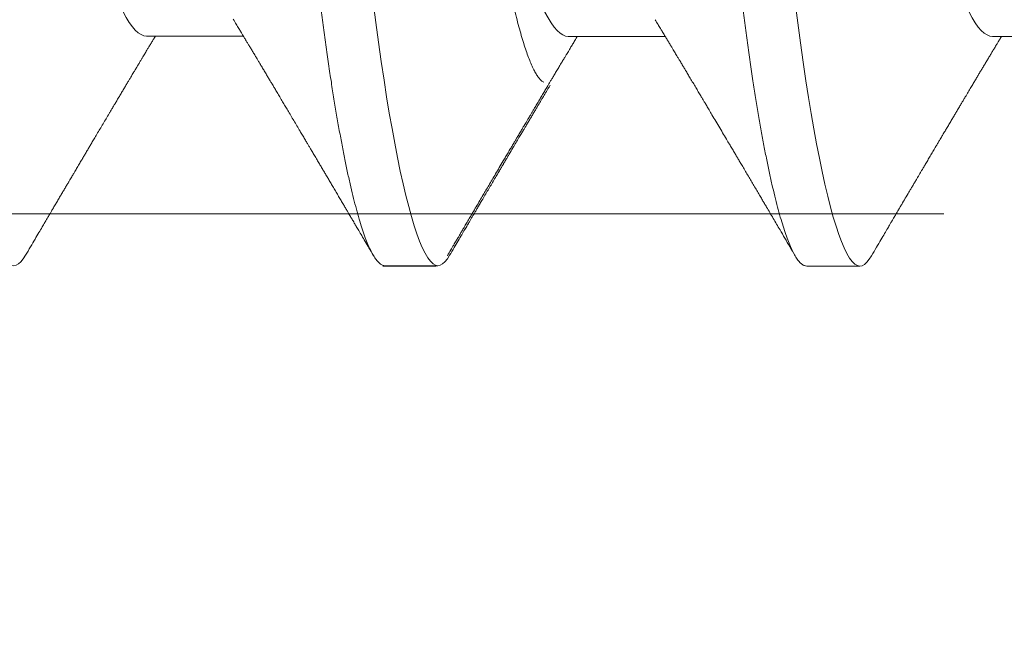
# Model space of a CAD drawing. Units: inches. Extents: x 2 to 27.5, y 2 to 35.
# Drawn here: x 8.9 to 9.1, y 18.3 to 18.4 of the extents above; entities that cross this region are included whole.
import ezdxf

# ---------------------------------------------------------------- set-up
doc = ezdxf.new("R2010")
doc.units = ezdxf.units.IN
doc.header["$MEASUREMENT"] = 0
doc.linetypes.add('SLD-Solid', pattern=[0])
doc.layers.add('A-INSUL', color=220, linetype='Continuous', lineweight=9)
doc.layers.add('A-SCREW', color=251, linetype='Continuous', lineweight=0)

msp = doc.modelspace()

# ---------------------------------------------------------------- hatches: boundary and pattern name
at = {"layer": 'A-INSUL', "ltscale": 2}
h = msp.add_hatch(dxfattribs=at)
h.set_pattern_fill('INSUL', color=256, scale=2, angle=359.9999999999999, style=0)
h.set_pattern_definition([(359.9999999999999, (-5.697093960019927, 68.12557840796526), (3.502304735658765e-16, 0.75), []), (359.9999999999999, (-5.697093960019927, 68.37557840796526), (3.502304735658765e-16, 0.75), [0.25, -0.25]), (359.9999999999999, (-5.697093960019927, 68.62557840796526), (3.502304735658765e-16, 0.75), [0.25, -0.25])])
h.paths.add_polyline_path([(9.915459569310045, 26.125), (8.41545956931003, 26.125), (8.41545956931003, 10.875), (9.91545956931003, 10.875)])

# ---------------------------------------------------------------- linework, layer by layer
at = {"layer": 'A-SCREW', "color": 0, "linetype": 'SLD-Solid', "lineweight": 5}
for p, q in [((8.881436555861342, 18.41441623569841), (8.902357421270125, 18.41441623569841)), ((8.972413528096439, 18.41432644252839), (8.99333434068572, 18.41432644252839)), ((9.063876911442648, 18.41432644252839), (9.084797784397097, 18.41432644252839)), ((8.932398250722187, 18.36482041191104), (8.94383116986765, 18.36482041191104)), ((8.932884725971292, 18.36491020508106), (8.944317652662392, 18.36491020508106)), ((9.023861664250973, 18.36482041191104), (9.03529458339645, 18.36482041191104))]:
    msp.add_line(p, q, dxfattribs=at)
at = {"layer": 'A-SCREW', "color": 0, "linetype": 'SLD-Solid', "lineweight": 5, "flags": 128}
for points in [[(8.855373673252956, 18.36715526070086), (8.854881591589958, 18.36638226978295), (8.854355131970465, 18.36573207668428), (8.85384124339474, 18.36527251674926), (8.85334071060987, 18.36499999825108), (8.852854242906417, 18.36491020508106), (8.852328281299435, 18.36501498390112), (8.851785990917676, 18.36533328937037), (8.851228277238476, 18.36587041853127), (8.850656136286943, 18.36663073276634), (8.850070730092284, 18.36761761252436), (8.849473281048944, 18.36883333658997), (8.848900144072303, 18.37019025475618), (8.848318661612808, 18.37175167498074), (8.847730086247452, 18.37351666160365), (8.847135746009656, 18.37548329048562), (8.846536953841593, 18.37764867919034), (8.84593511323314, 18.38000897943922), (8.84533162767417, 18.38255939974786), (8.844727900654561, 18.38529423560908), (8.844125350755519, 18.38820691476644), (8.84352541164948, 18.39129004248829), (8.842940050728686, 18.39447614562121), (8.842359820846184, 18.39781044521285), (8.841785974578968, 18.40128401476576), (8.841219719230168, 18.4048874297699), (8.840618059717173, 18.40891319713583), (8.840027960131607, 18.41306610106662), (8.839450673050465, 18.41733300459512), (8.838887390685613, 18.42170056702176), (8.838339154335955, 18.42615535709925), (8.837806929844021, 18.43068396621732), (8.83731507455036, 18.43502507361421), (8.8368107991258, 18.43949088033276), (8.836292398254642, 18.44408182402034), (8.835760686866536, 18.44879074008747), (8.835216540256226, 18.45360969428893), (8.83466093935749, 18.45852999404221), (8.83409497074318, 18.46354224879263), (8.833519751168652, 18.46863640208252), (8.832936487937047, 18.47380180889374), (8.83234643362536, 18.47902728846759), (8.83176158580838, 18.48420666981252), (8.83117275389111, 18.48942140344533), (8.830581235724395, 18.49465985351054), (8.829988389524232, 18.49991020682998), (8.82934820195021, 18.50557965326442), (8.828709719691858, 18.51123411499199), (8.828074587699689, 18.51685873746825), (8.82744449619807, 18.52243892835983), (8.826821014681087, 18.52796048204769), (8.826205697551472, 18.53340969564135), (8.82563435643823, 18.53846949172521), (8.825072764297744, 18.5434429392258), (8.824522022794099, 18.54832025898776), (8.823983173226253, 18.55309236228229), (8.82345713616283, 18.55775088476236), (8.822944801989905, 18.56228822041831), (8.822446910180616, 18.56669755176031), (8.821953515575473, 18.57100217596584), (8.821445844610878, 18.57524699339277), (8.82092421420387, 18.57942197587948), (8.82039914298295, 18.58344356295834), (8.819862285465263, 18.58737627743582), (8.819314577310706, 18.59120955540956), (8.818757044726993, 18.59493298389012), (8.818145213685142, 18.59881880218677), (8.817524629695654, 18.60255230410277), (8.816896847161274, 18.60612170334133), (8.816263420484773, 18.60951589271369), (8.815626009707955, 18.61272455732376), (8.81498627487261, 18.6157382726615), (8.814382472396574, 18.61839363024879), (8.813779530124009, 18.62086198412743), (8.813178836453517, 18.62313802216372), (8.81258182505755, 18.6252173527925), (8.811989823969569, 18.62709654274553), (8.811404176314284, 18.62877313968829), (8.81082617994258, 18.63024565712888), (8.810257027066257, 18.63151356687212), (8.809697909897181, 18.63257727638285), (8.809149884825572, 18.63343814387704), (8.808623425206065, 18.63408833697571), (8.808109536630354, 18.63454789691073), (8.80760900384547, 18.63482041540894), (8.807122536142032, 18.63491020857893), (8.807122536142032, 18.63491020857893)], [(8.94683710187303, 18.36715527579216), (8.946345005118758, 18.36638226978295), (8.945818553044887, 18.36573207668428), (8.945304660696365, 18.36527251674926), (8.944804120365845, 18.36499999825108), (8.944317652662392, 18.36491020508106), (8.943791702373886, 18.36501498390112), (8.943249411992127, 18.36533328937037), (8.942691686994465, 18.36587041853127), (8.942119557361366, 18.36663073276634), (8.941534147393895, 18.36761761252436), (8.940936698350555, 18.36883333658997), (8.940363553828291, 18.37019025475618), (8.939782071368796, 18.37175167498074), (8.939193507321889, 18.37351666160365), (8.938599159538455, 18.37548329048562), (8.938000371143204, 18.37764867919034), (8.93739853053475, 18.38000897943922), (8.93679503743013, 18.38255939974786), (8.93619131041055, 18.38529423560908), (8.93558876805713, 18.38820691476644), (8.934988825178266, 18.39129004248829), (8.934403464257485, 18.39447614562121), (8.933823234374984, 18.39781044521285), (8.933249391880594, 18.40128401476576), (8.932683132758967, 18.4048874297699), (8.932081473245972, 18.40891319713583), (8.931491373660407, 18.41306610106662), (8.930914086579264, 18.41733300459512), (8.930350796668762, 18.42170056702176), (8.929802567864755, 18.42615535709925), (8.929270350918458, 18.43068396621732), (8.92877848807916, 18.43502507361421), (8.928274212654586, 18.43949088033276), (8.927755819329093, 18.44408182402034), (8.927224092849684, 18.44879074008747), (8.926679953785026, 18.45360969428893), (8.926124360431942, 18.45852999404221), (8.925558391817617, 18.46354224879263), (8.924983164697437, 18.46863640208252), (8.924399901465847, 18.47380180889374), (8.923809854699783, 18.47902728846759), (8.92322500688283, 18.48420666981252), (8.92263616741991, 18.48942140344533), (8.922044656798818, 18.49465985351054), (8.92145179550738, 18.49991020682998), (8.92081161547901, 18.50557965326442), (8.920173125675007, 18.51123411499199), (8.91953800877414, 18.51685873746825), (8.918907902181218, 18.52243892835983), (8.918284420664222, 18.52796048204769), (8.917669111080272, 18.53340969564135), (8.917097769967029, 18.53846949172521), (8.916536177826544, 18.5434429392258), (8.915985443868536, 18.54832025898776), (8.915446586755053, 18.55309236228229), (8.91492055723728, 18.55775088476236), (8.914408207973054, 18.56228822041831), (8.913910316163765, 18.56669755176031), (8.913416921558621, 18.57100217596584), (8.912909250594026, 18.57524699339277), (8.912387635278293, 18.57942197587948), (8.911862556511721, 18.58344356295834), (8.911325691448411, 18.58737627743582), (8.910777990839506, 18.59120955540956), (8.910220465801416, 18.59493298389012), (8.909608627213942, 18.59881880218677), (8.908988050770091, 18.60255230410277), (8.908360260690074, 18.60612170334133), (8.907726841559196, 18.60951589271369), (8.907089430782378, 18.61272455732376), (8.906449688401409, 18.6157382726615), (8.905845885925373, 18.61839363024879), (8.905242943652809, 18.62086198412743), (8.90464225752794, 18.62313802216372), (8.904045231040698, 18.6252173527925), (8.903453237498368, 18.62709654274553), (8.902867597388735, 18.62877313968829), (8.90228959347138, 18.63024565712888), (8.901720448140694, 18.63151356687212), (8.901161323425981, 18.63257727638285), (8.900613298354358, 18.63343814387704), (8.900086846280502, 18.63408833697571), (8.899572950159154, 18.63454789691073), (8.89907241737427, 18.63482041540894), (8.89858594212518, 18.63491020857893), (8.89858594212518, 18.63491020857893)], [(9.03781404392555, 18.36706548262214), (9.037321947171279, 18.36629247661293), (9.03679550264306, 18.36564228351426), (9.036281614067349, 18.36518272357924), (9.035781066191177, 18.36491020508106), (9.03529458339645, 18.36482041191104), (9.03476868215462, 18.3649251907311), (9.034226361590285, 18.36524349620035), (9.0336686479111, 18.36578062536125), (9.033096506959538, 18.36654093959632), (9.03251108567359, 18.36752781935434), (9.031913651721538, 18.36874354341995), (9.031340484562335, 18.37010046158619), (9.030759047376705, 18.37166188181072), (9.030170487102623, 18.37342686843363), (9.029576131773553, 18.3753934973156), (9.028977309422899, 18.37755888602032), (9.028375468814446, 18.37991918626921), (9.027771998346765, 18.38246960657784), (9.027168286418458, 18.38520444243906), (9.026565721428113, 18.38811712159642), (9.025965752139498, 18.3912002493183), (9.025380391218704, 18.39438635245119), (9.024800161336202, 18.39772065204284), (9.024226330160289, 18.40119422159574), (9.023660104994036, 18.40479763659988), (9.023058445481055, 18.40882340396581), (9.022468315712928, 18.4129763078966), (9.021891043723073, 18.4172432114251), (9.021327776449496, 18.42161077385174), (9.020779540099838, 18.42606556392923), (9.020247300516615, 18.4305941730473), (9.01975544522297, 18.43493528044419), (9.019251154707106, 18.43940108716274), (9.018732738744674, 18.44399203085032), (9.018201042447842, 18.44870094691746), (9.017656910928821, 18.45351990111891), (9.0171013100301, 18.45844020087219), (9.016535326324487, 18.46345245562262), (9.015960106749958, 18.4685466089125), (9.015376858609642, 18.47371201572375), (9.014786789206667, 18.4789374952976), (9.014201971572291, 18.48411687664253), (9.01361310947243, 18.48933161027531), (9.013021591305687, 18.49457006034052), (9.012428745105524, 18.49982041365996), (9.011788572622805, 18.5054898600944), (9.011150090364467, 18.51114432182197), (9.010514988554874, 18.51676894429824), (9.009884836688087, 18.52234913518981), (9.009261385353682, 18.52787068887767), (9.008646083315355, 18.53331990247133), (9.008074727110824, 18.53837969855522), (9.00751315006164, 18.54335314605578), (9.00696237837542, 18.54823046581777), (9.00642355899015, 18.55300256911227), (9.005897537018015, 18.55766109159234), (9.005385157571212, 18.56219842724829), (9.004887265761923, 18.56660775859029), (9.004393901339355, 18.57091238279583), (9.00388623037476, 18.57515720022275), (9.003364615059027, 18.57933218270946), (9.002839498564242, 18.58335376978835), (9.002302671229131, 18.5872864842658), (9.001754917800739, 18.59111976223954), (9.001197445582164, 18.5948431907201), (9.00058558435775, 18.59872900901678), (8.999964970185687, 18.60246251093275), (8.999337232925157, 18.60603191017134), (8.998703821339944, 18.60942609954367), (8.998066365289262, 18.61263476415374), (8.997426615362627, 18.61564847949148), (8.996822843069168, 18.61830383707877), (8.996219915887892, 18.62077219095741), (8.9956192222174, 18.6230482289937), (8.995022210821446, 18.62512755962248), (8.994430209733451, 18.62700674957551), (8.993844546986892, 18.62868334651827), (8.993266550615175, 18.63015586395886), (8.992697427921428, 18.6314237737021), (8.992138265478488, 18.63248748321283), (8.991590270589455, 18.63334835070702), (8.991063826061236, 18.63399854380569), (8.990549877120372, 18.63445810374071), (8.990049389609368, 18.63473062223892), (8.989562906814612, 18.63482041540891), (8.989562906814612, 18.63482041540891)]]:
    msp.add_lwpolyline(points, dxfattribs=at)
at = {"layer": 'A-SCREW', "color": 0, "linetype": 'SLD-Solid', "lineweight": 5}
for points, knots in [([(8.932884725971292, 18.36491020508106), (8.932710188704633, 18.36493039416402), (8.932359363397978, 18.36497097484548), (8.931816376885763, 18.36530135053539), (8.93125882173942, 18.36583525099212), (8.93068661973561, 18.36659648545614), (8.930101221320143, 18.36758316514241), (8.9295152262888, 18.36877562634081), (8.92893060354146, 18.37015971870656), (8.928349130706778, 18.37172115366104), (8.927760560092949, 18.37348614860002), (8.927166216537586, 18.3754527721631), (8.926567438696509, 18.37761815203248), (8.925965591022134, 18.37997843264307), (8.925362107179353, 18.38252883202577), (8.924758382449397, 18.38526363763671), (8.924155858050995, 18.38817629188341), (8.923559470594626, 18.39124110436472), (8.92297055630624, 18.39444655261104), (8.922390326615272, 18.39778083952382), (8.921816478143072, 18.4012544019709), (8.921235271338801, 18.40495298507903), (8.920648555081286, 18.4088786979398), (8.920058453595686, 18.41303165503754), (8.919481148105973, 18.41729864653419), (8.918917836791081, 18.42166631908688), (8.91836960984682, 18.42612126575409), (8.917846663365935, 18.4305702606828), (8.91734639769686, 18.43502217409412), (8.916841186322927, 18.43949049985912), (8.916322958886383, 18.4440816182194), (8.915791159718964, 18.44879065716617), (8.915247032181213, 18.45360971203328), (8.914691421114867, 18.45853008988641), (8.914125440673018, 18.46354239349341), (8.913550218270188, 18.46863657404182), (8.912966954766858, 18.47380198379142), (8.912380438841012, 18.47899621090502), (8.911792065591001, 18.48420680033371), (8.911203227803554, 18.48942149633851), (8.910611726848401, 18.49465990682299), (8.91000308348083, 18.50004998204724), (8.90937869666024, 18.50557959697881), (8.908740210435951, 18.51123399678997), (8.908105102903306, 18.51685857548699), (8.907474995606435, 18.52243873772434), (8.906851515761076, 18.52796028246814), (8.906247832142185, 18.53330655032977), (8.905664858490525, 18.53846936424861), (8.905103255492051, 18.5434428764938), (8.904552521452075, 18.5483202775487), (8.904013626048112, 18.55309249871632), (8.903487663936403, 18.55775116514582), (8.902974998710647, 18.56228864398125), (8.90247700768279, 18.56670856250199), (8.901984729587355, 18.57103205807908), (8.901476188522835, 18.57527733819217), (8.900957917978772, 18.57942730307039), (8.90042962410547, 18.58347304971821), (8.899892762685454, 18.58740582171583), (8.899345052423428, 18.5912391472464), (8.898772559112672, 18.59506252074593), (8.898175679198857, 18.59885333779133), (8.897555101545635, 18.60258682747565), (8.896927314370373, 18.60615620568788), (8.89629389819828, 18.60955036216703), (8.895656496684353, 18.61275899058259), (8.895028948378865, 18.61571525829544), (8.894412959978325, 18.61842418546985), (8.89381002880387, 18.62089252148328), (8.89320934486068, 18.62316854445302), (8.892612320488013, 18.62524786929902), (8.892020331359248, 18.62712705848259), (8.891434690321802, 18.62880366265884), (8.890856684643836, 18.63027619669424), (8.890287533948197, 18.6315441332612), (8.889728401149938, 18.63260786400323), (8.889183599689645, 18.63346370045846), (8.888653869301208, 18.63411789891495), (8.88814011469671, 18.63457750857293), (8.887638971016202, 18.6348500042192), (8.887140118445785, 18.63494266842142), (8.886627620536785, 18.63483952005134), (8.8860847407081, 18.63452334920581), (8.885526865899521, 18.63397798302199), (8.885042112781989, 18.63335879263582), (8.884740379189878, 18.63283383259943), (8.88463273997533, 18.632646560491)], [0, 0, 0, 0, 0.01184363964759684, 0.02380608216655716, 0.03587937442708956, 0.04805503628582503, 0.06032409460489189, 0.07267712021547122, 0.08439238892627228, 0.09616495866126631, 0.1079859733177246, 0.1198463531522605, 0.1317368176574785, 0.1436479573181605, 0.1555702415860432, 0.1674941068508587, 0.1794099583351915, 0.1913082732714538, 0.2029679130208706, 0.2145926546083521, 0.2261738502212249, 0.2377030078176998, 0.2500852002631306, 0.2623870885103632, 0.2745990867574067, 0.2867120617959505, 0.2987173179745747, 0.3106067054530749, 0.3217441677483759, 0.3329721671039613, 0.3443022418133291, 0.3557275293745496, 0.367240745387208, 0.3788342074572255, 0.3904999074248612, 0.402229482844123, 0.4140142902980553, 0.4258454159594781, 0.4375015521007769, 0.4491847425581385, 0.4608860399193197, 0.4725964145273446, 0.4852419245674006, 0.4978760096716495, 0.5104873047872647, 0.5230645709385057, 0.5355967576843746, 0.5480730691567979, 0.5597758926693438, 0.5714111749439686, 0.5829706941041523, 0.594446565889168, 0.6058313088720081, 0.6171178003362366, 0.6282993450289415, 0.6394480015975513, 0.6507006911727522, 0.6620538662192288, 0.6732954108666165, 0.6846201839982122, 0.6960208490242864, 0.7074897534060668, 0.7199422078954776, 0.7324545389018876, 0.7450160712207171, 0.7576158417995397, 0.7702426577481601, 0.7828851841591161, 0.7948095414545406, 0.806728153137779, 0.8186314647865935, 0.8305099851928628, 0.8423543578474965, 0.8541554010107599, 0.8659041158750987, 0.8775917738962733, 0.8892099044605283, 0.9007503847422847, 0.9120016840100942, 0.9231635429804396, 0.9342292983875208, 0.9451926891994303, 0.9570363280243602, 0.9689987705433205, 0.981072062803853, 0.9932477246625884, 1, 1, 1, 1]), ([(9.023861664250973, 18.36482041191104), (9.023687119117838, 18.36484060096541), (9.023336278135076, 18.36488118157368), (9.022793342782478, 18.36521155747141), (9.022235786535305, 18.36574545788994), (9.021663582268602, 18.36650669245086), (9.021078148726815, 18.36749337136965), (9.020492206370676, 18.3686858339407), (9.0199075423089, 18.37006992546907), (9.019326048162156, 18.37163136010713), (9.018737468842474, 18.37339635405948), (9.018143227334491, 18.3753629816454), (9.017544363310847, 18.37752835739542), (9.016942534887292, 18.37988863881651), (9.016339105133937, 18.38243904161251), (9.01573527859388, 18.38517384112961), (9.015132838961279, 18.38808650129448), (9.0145363928699, 18.39115130991371), (9.013947494774058, 18.39435675969582), (9.013367257534085, 18.39769104574572), (9.012793423483927, 18.40116460810037), (9.012212257681256, 18.40486319318464), (9.011625545952882, 18.40878890647258), (9.011035382397651, 18.41294185893136), (9.010458140432718, 18.41720885710436), (9.009894726505095, 18.4215765202818), (9.009346621854775, 18.42603147742503), (9.008823603577184, 18.43048046522674), (9.008323371124561, 18.43493238231628), (9.00781813941974, 18.43940070728559), (9.007299869752273, 18.44399182188215), (9.006768126250762, 18.44870086559791), (9.006223998266648, 18.45351991951938), (9.005668377803914, 18.45844029667094), (9.005102390513258, 18.46345260009701), (9.004527159951152, 18.46854677946959), (9.00394393630107, 18.47371219383069), (9.00335735863645, 18.47890641334061), (9.002769058107788, 18.48411701137371), (9.002180169772359, 18.48933170176022), (9.001588664220463, 18.49457011227048), (9.000980045691989, 18.49996018973246), (9.000355655136957, 18.50548980311481), (8.999717202053844, 18.51114420775815), (8.999082010250362, 18.51676877788836), (8.9984519381197, 18.52234894407229), (8.997828490896524, 18.52787049044665), (8.997224821253809, 18.53321675892079), (8.996641807143249, 18.53837956840076), (8.996080261063497, 18.54335308767463), (8.995529428651892, 18.54823047849908), (8.994990645198925, 18.55300271217627), (8.99446455736097, 18.55766136628324), (8.99395196977703, 18.56219885301797), (8.99345397135744, 18.56661877071426), (8.992961646069176, 18.57094226319356), (8.992453121030621, 18.57518754548295), (8.991934833508878, 18.57933750831964), (8.991406591318977, 18.58338325923648), (8.990869674610877, 18.58731602651855), (8.990321999614054, 18.59114935546808), (8.989749464216146, 18.59497272474169), (8.989152678917833, 18.59876354909426), (8.988531986447938, 18.60249702911537), (8.987904338714998, 18.60606641803369), (8.987270792334726, 18.60946056532455), (8.986633458744095, 18.61266919912822), (8.986005859161551, 18.61562546305953), (8.985389959711242, 18.61833439550614), (8.984786903901892, 18.62080272448952), (8.984186363266318, 18.62307875489813), (8.983589203191798, 18.62515807290205), (8.982997345959959, 18.62703726760003), (8.982411626041412, 18.62871386841485), (8.98183367054608, 18.63018640457892), (8.981264442119368, 18.63145433908346), (8.98070534614007, 18.63251807080462), (8.980160607871852, 18.63337390809698), (8.979630769914536, 18.63402810520807), (8.979117068206449, 18.63448771560147), (8.978615863439131, 18.63476021086484), (8.97811711543973, 18.63485287531216), (8.977604577950473, 18.6347497267775), (8.977061654356561, 18.63443355627967), (8.976503816336773, 18.63388818960243), (8.976019002038129, 18.63326898596762), (8.975717312605298, 18.63274400051444), (8.975609682027851, 18.63255670695582)], [0, 0, 0, 0, 0.01184363386099881, 0.02380606132427898, 0.03587934345858875, 0.04805499857230115, 0.06032405187594859, 0.07267706350108394, 0.0843923294847004, 0.09616489650475668, 0.1079859010776125, 0.1198462596496346, 0.1317367251969292, 0.143647854683843, 0.1555701250159934, 0.1674939932263292, 0.1794098289118994, 0.1913081411601215, 0.2029677727831474, 0.2145925062685609, 0.226173690138057, 0.2377028324202943, 0.2500850162357385, 0.262386903018147, 0.2745988892509434, 0.2867118644622568, 0.2987171004305568, 0.3106064845982536, 0.3217439374948522, 0.3329719323529961, 0.3443020042513966, 0.3557272769524902, 0.36724048318973, 0.37883393895507, 0.3904996325896619, 0.40222919983379, 0.414013995406659, 0.4258451183656914, 0.4375012389471506, 0.4491844268639349, 0.4608857179426453, 0.4725960806374378, 0.4852415799883028, 0.4978756544145833, 0.5104869519363655, 0.5230642056093139, 0.5355963762476905, 0.548072677197268, 0.5597754961710565, 0.5714107667597184, 0.5829702866896718, 0.5944461417779903, 0.6058308888100478, 0.6171173656805106, 0.6282989025800414, 0.6394475579374472, 0.6507002396698883, 0.66205340680357, 0.6732949384243052, 0.6846197089323084, 0.6960203642325465, 0.7074892624219863, 0.7199416991304892, 0.7324540306045262, 0.7450155412071027, 0.7576153160431733, 0.7702421194506693, 0.7828846389250576, 0.7948089804053815, 0.8067275950281262, 0.8186308852932758, 0.8305094085942389, 0.842353760031502, 0.8541548004859673, 0.8659035053390564, 0.8775911642357492, 0.8892092813534427, 0.9007497465543244, 0.9120010501162312, 0.9231628996013096, 0.9342286506477617, 0.9451920223108996, 0.9570356561718996, 0.9689980970720411, 0.9810713792063509, 0.9932470343200633, 1, 1, 1, 1]), ([(8.88143655451185, 18.41441623219876), (8.879941963797876, 18.41441623217517), (8.878224671769772, 18.41611070337427), (8.874606213062862, 18.42321442669763), (8.872711573463903, 18.42862283857329), (8.869113033529402, 18.44210356228436), (8.867459193396996, 18.45005994297321), (8.864422727061879, 18.46708967514726), (8.862686634090409, 18.47682638719016), (8.859050372810742, 18.49722001217179), (8.857156963687558, 18.50783901686503), (8.854474555206338, 18.52288304929445), (8.853606680943244, 18.52775043942165), (8.851959533585301, 18.53698830846463), (8.85121213082408, 18.54130402416726), (8.848900118187686, 18.55371345505029), (8.847146122918929, 18.56143448953864), (8.843494210972125, 18.57401471061564), (8.84160326008086, 18.57884065118296), (8.839827001907253, 18.58178655977159)], [0, 0, 0, 0, 0.1249999999999999, 0.1249999999999999, 0.2499999999999999, 0.2499999999999999, 0.3749999999999999, 0.3749999999999999, 0.4999999999999998, 0.4999999999999998, 0.6249999999999998, 0.6249999999999998, 0.6874999999999997, 0.6874999999999997, 0.7499999999999997, 0.7499999999999997, 0.8749999999999998, 0.8749999999999998, 1, 1, 1, 1]), ([(8.972413506609058, 18.41432643902877), (8.97091891616509, 18.41432643865312), (8.969201624679059, 18.41602090870896), (8.965583166844993, 18.42312462823548), (8.963688527660551, 18.42853303747273), (8.960089988287308, 18.44201375561499), (8.95843614775822, 18.44997013441275), (8.955399682687442, 18.46699985949584), (8.953663590376323, 18.47673656783525), (8.950027330151585, 18.49713018690039), (8.94813392141225, 18.5077491894408), (8.945451513137229, 18.52279322071382), (8.944583638883415, 18.52766061078898), (8.942936491428355, 18.53689848037646), (8.942189088356571, 18.54121419698913), (8.939877077054703, 18.55362362748241), (8.93812308263523, 18.56134466327819), (8.934471171875416, 18.57392489064594), (8.932580221309166, 18.57875083619049), (8.930803963106968, 18.5816967507088)], [0, 0, 0, 0, 0.1250000000000001, 0.1250000000000001, 0.2500000000000002, 0.2500000000000002, 0.3750000000000003, 0.3750000000000003, 0.5000000000000004, 0.5000000000000004, 0.6250000000000006, 0.6250000000000006, 0.6875000000000007, 0.6875000000000007, 0.7500000000000007, 0.7500000000000007, 0.8750000000000003, 0.8750000000000003, 1, 1, 1, 1]), ([(8.930978730116038, 18.58230014125871), (8.93098933762083, 18.58228370096597), (8.931199070801625, 18.58195864102433), (8.931613123521345, 18.58118632786602), (8.932219639772626, 18.57997283174362), (8.932833919442174, 18.57858578268622), (8.933452818358973, 18.57704771204513), (8.934076835006678, 18.57534828962773), (8.934700385202035, 18.5735013083505), (8.935316921057137, 18.57152599299999), (8.935923897336437, 18.5694341932641), (8.936521814729815, 18.56722860965496), (8.937114914531577, 18.56489311906603), (8.937706464025922, 18.56241288985873), (8.938293854823328, 18.55979411404419), (8.938877310240755, 18.5570318044241), (8.939451471156275, 18.55414847039464), (8.940007313109902, 18.5511906531876), (8.94054324793268, 18.54817584077776), (8.941059438404011, 18.5451068910622), (8.941565899102216, 18.54194523540343), (8.942083016861318, 18.53867693418488), (8.942616348848333, 18.53531441974363), (8.94316172782493, 18.53185313132369), (8.943715636532914, 18.52832201440785), (8.944272793448263, 18.52475157262424), (8.944830763522617, 18.52115741710003), (8.945389599224313, 18.51753867306547), (8.945952171032417, 18.51387599904416), (8.94652141260346, 18.51014935276149), (8.947095041137942, 18.50637252458682), (8.947673352234858, 18.5025426019516), (8.948251270336186, 18.49869238555985), (8.948823749881, 18.49485529405214), (8.949388465012362, 18.49104731511221), (8.949945847653765, 18.48726608286893), (8.950498855519726, 18.48349168536569), (8.951050521867273, 18.47970334063999), (8.951598469922871, 18.47591721361309), (8.952142925654158, 18.47213164913177), (8.95267891821652, 18.46838149512547), (8.953198470321524, 18.46472412153602), (8.953699635018978, 18.46117337978905), (8.954184274498033, 18.45772451175398), (8.95465519995932, 18.45433536345308), (8.955129367364293, 18.45098886125353), (8.955618645549407, 18.4476996774176), (8.956119106489808, 18.44446784927428), (8.956627592870092, 18.44132201264452), (8.957140762001444, 18.43828001930359), (8.957656454209712, 18.43535283746442), (8.958174746764456, 18.43253724656032), (8.958696758085779, 18.42982722924356), (8.959225175142905, 18.42720979984571), (8.95975788881563, 18.42469849461918), (8.960295176979628, 18.42229476373026), (8.960832387015074, 18.4200214094061), (8.961366071427705, 18.41789307995813), (8.961894065798475, 18.41591696784846), (8.962416743857574, 18.41408962737873), (8.962935640332063, 18.41240668256631), (8.963453624549174, 18.41086084300278), (8.963968463335348, 18.40946321321206), (8.964480428490276, 18.40821711645), (8.964984858333565, 18.4071368535414), (8.96547453747084, 18.40623802292194), (8.965947672996435, 18.4055158449552), (8.966405849337065, 18.4049700917308), (8.966801473259977, 18.40461115598683), (8.967044033962594, 18.40450379887363), (8.967140556235876, 18.40446107821649)], [0, 0, 0, 0, 0.0007638329114888092, 0.01510261925996582, 0.02953931854337999, 0.0439760218525663, 0.05872095302346191, 0.073465890158962, 0.08831718830549894, 0.1031684951164656, 0.117634065408708, 0.1320996047818691, 0.146666252767173, 0.1612328890757551, 0.1761202104205448, 0.1910075424114956, 0.2060066445925103, 0.2210057115040024, 0.2353741196605333, 0.2497425061846771, 0.2642109641694584, 0.2786795529189223, 0.2934533548391571, 0.3082271566173986, 0.3231045317985429, 0.3379819266650155, 0.352553121836276, 0.3671243341462105, 0.3817940267105116, 0.3964637193647291, 0.4114432956706345, 0.4264228698317044, 0.4415093537195861, 0.4565958315478936, 0.4713707789556258, 0.4861457162303497, 0.5010237410980994, 0.5159017668822059, 0.5311064261850937, 0.5463110717672387, 0.5616293648976592, 0.5769476292482597, 0.5916464388864043, 0.6063452216750601, 0.6211465413414607, 0.6359481419912082, 0.6510569626390658, 0.6661657966792571, 0.6813772401020575, 0.6965887033460795, 0.7116191792880648, 0.7266496760647707, 0.7417804405107917, 0.7569112307058821, 0.7723573032868677, 0.7878033717515243, 0.8033581432149206, 0.8189129185144643, 0.8342530889612308, 0.8495932364057854, 0.8650402400365005, 0.8804872459292415, 0.8962723876181438, 0.9120575312519918, 0.9279601111418311, 0.9438626826400595, 0.9591481007246171, 0.9744335125054144, 0.9898263178398998, 1, 1, 1, 1]), ([(9.063876920514502, 18.41432643902877), (9.062382330377844, 18.41432643918736), (9.060665039102389, 18.41602090920173), (9.05704658195188, 18.4231246272285), (9.05515194313628, 18.42853303500942), (9.051553404355346, 18.44201374955401), (9.049899563752277, 18.44997012678579), (9.04686309958197, 18.46699984681868), (9.045127007769139, 18.47673655236349), (9.041490748398573, 18.49713016663804), (9.03959734000668, 18.50774916722995), (9.036914931993408, 18.52279319703501), (9.03604705778497, 18.5276605868556), (9.034399910334358, 18.53689845641824), (9.033652507077548, 18.54121417348216), (9.031340496795877, 18.55362360321394), (9.02958650304575, 18.56134463963804), (9.025934593266726, 18.57392487111011), (9.024043643001605, 18.57875082013175), (9.02226738483192, 18.58169673894872)], [0, 0, 0, 0, 0.1249999999999999, 0.1249999999999999, 0.2499999999999997, 0.2499999999999997, 0.3749999999999996, 0.3749999999999996, 0.4999999999999994, 0.4999999999999994, 0.6249999999999993, 0.6249999999999993, 0.6874999999999993, 0.6874999999999993, 0.7499999999999993, 0.7499999999999993, 0.8749999999999997, 0.8749999999999997, 1, 1, 1, 1]), ([(8.90017960488882, 18.41803492308711), (8.900394955085517, 18.41767760577079), (8.900793627181827, 18.41701611371863), (8.901343075392106, 18.41610333388215), (8.901796129584625, 18.41535013568731), (8.902152793101465, 18.41475681874965), (8.90241315977488, 18.4143234868055), (8.902630384155373, 18.41396185414555), (8.902858544704387, 18.41358190011655), (8.903149579100756, 18.4130970677285), (8.903501630419541, 18.41251034387037), (8.903903168671889, 18.41184077439635), (8.904339355445074, 18.41111299642409), (8.904764607391456, 18.41040298050044), (8.905137800421002, 18.40977958662833), (8.905478767312033, 18.4092097843214), (8.905838043103302, 18.40860914828684), (8.90626528274555, 18.40789450571734), (8.906745943486783, 18.40709009470564), (8.907225641158618, 18.40628678803762), (8.90768511116795, 18.40551695520853), (8.908090167692649, 18.40483792920801), (8.908446329447543, 18.40424062108946), (8.90878845686268, 18.40366666174242), (8.909172729648589, 18.40302174854278), (8.90965711872127, 18.40220844518998), (8.91021623154407, 18.40126927428685), (8.910805796471323, 18.40027841249389), (8.911380107351903, 18.39931230912711), (8.9119596174844, 18.39833689351616), (8.912579108002006, 18.39729387665608), (8.91323521670617, 18.39618845112611), (8.9139007409116, 18.39506657732406), (8.914519040885551, 18.39402367249554), (8.915096595422156, 18.39304903390681), (8.91559538020553, 18.39220695464505), (8.916033567015958, 18.39146689382002), (8.916407862579092, 18.39083453990705), (8.916775441745273, 18.39021340035333), (8.917200136746061, 18.38949551146212), (8.91770017660997, 18.38865000324972), (8.918222728345071, 18.38776607712524), (8.918737351416908, 18.38689524324164), (8.919222971880657, 18.38607318450133), (8.91969405711231, 18.38527545305641), (8.920095165543728, 18.38459600946439), (8.920405671052833, 18.3840699411011), (8.920639727977573, 18.38367332053897), (8.920878879187427, 18.38326801644237), (8.921211050290509, 18.38270496728245), (8.921662900304199, 18.38193890244273), (8.922203574712682, 18.38102190463624), (8.922758397977901, 18.38008061930182), (8.923285864845184, 18.37918544484756), (8.923782086650505, 18.37834307818247), (8.924245240702334, 18.3775566004463), (8.924663448163273, 18.3768462934504), (8.925023204249158, 18.37623511793331), (8.925312830418221, 18.3757429882231), (8.925515129122914, 18.37539923093101), (8.925671256883888, 18.37513389061158), (8.925823600151716, 18.37487494473243), (8.926030209675048, 18.37452378594872), (8.926331647702511, 18.37401133533476), (8.92674230497056, 18.37331309022684), (8.927276555830872, 18.3724045096254), (8.927909368525007, 18.3713279779316), (8.928640742286248, 18.37008337412169), (8.92947068838805, 18.36867055363587), (8.930056665546289, 18.3676725371167), (8.930366121872822, 18.36714548154552)], [0, 0, 0, 0, 0.02114493219296981, 0.03914505105539602, 0.05399510069961873, 0.0656910846857863, 0.07422948609439753, 0.07961635166494069, 0.08707055636269573, 0.0966939014334185, 0.108307851891531, 0.1218139378932198, 0.1362576702571593, 0.1513040026690408, 0.1638081200747809, 0.1731088007101793, 0.1849556483742122, 0.199279492844496, 0.2153061583121603, 0.2324473595814591, 0.2466980136545754, 0.2607425566983099, 0.2725188235047066, 0.2819430513542909, 0.2946077560713572, 0.3105620321863531, 0.3299895455533803, 0.3502505239274714, 0.3690642413661, 0.3868318278023435, 0.4084990693553159, 0.4303871869240598, 0.4520260549636408, 0.4745958813821205, 0.4918362913337548, 0.5094425853860638, 0.5241991870176397, 0.5354257762973361, 0.5466844232809052, 0.5607781126218895, 0.5777094424597813, 0.5964940297292238, 0.6128416983080633, 0.6289699071454031, 0.6448852503098297, 0.6598205115816549, 0.6690255267658727, 0.6758722680295156, 0.6831624748281195, 0.69287546170558, 0.7090038997831952, 0.728237558793602, 0.7468265875418802, 0.7643797822331274, 0.7808964020453589, 0.7963757899727791, 0.8106378006514091, 0.8226718130435177, 0.8323190364452704, 0.839578596269504, 0.8428870431443105, 0.8479219511919547, 0.8548048293889922, 0.8635359224316799, 0.878053316444748, 0.895858818776939, 0.9169539704609804, 0.9413409507020204, 0.9690219769531676, 1, 1, 1, 1]), ([(8.991156607306493, 18.41794508464321), (8.991362827503181, 18.41760291473796), (8.991737966418668, 18.41698046723172), (8.992244228665598, 18.4161394184506), (8.99263841702961, 18.41548420056159), (8.99294283867539, 18.41497789728885), (8.993198693330854, 18.41455229342313), (8.993498109889828, 18.41405386487926), (8.993865502553959, 18.41344213552696), (8.994295440299624, 18.41272586234123), (8.99469831689784, 18.41205406366166), (8.99504665215727, 18.41147312583612), (8.995324248709565, 18.41100975706158), (8.995578783961932, 18.41058503647525), (8.995856701244307, 18.41012085983314), (8.996180996478074, 18.40957917176519), (8.99657381035854, 18.40892251060762), (8.996985964408054, 18.4082335309549), (8.997417071912807, 18.40751208911607), (8.997851113555868, 18.40678560505032), (8.998336299741638, 18.40597308577429), (8.998880043026318, 18.4050617658807), (8.999457370424125, 18.4040936805327), (9.00003410055146, 18.40312598689422), (9.000577512814772, 18.40221363561704), (9.001060308971276, 18.40140257521458), (9.001471202596065, 18.40071198963983), (9.001860354304625, 18.40005774122329), (9.002295439769455, 18.39932601867574), (9.002820790856632, 18.39844197999901), (9.003483348128157, 18.3973264865659), (9.00424711633002, 18.39603988292535), (9.005083193622909, 18.39463028177812), (9.005903743754118, 18.39324594180789), (9.006640748903493, 18.39200173220402), (9.00727865313317, 18.39092406641882), (9.007810264759456, 18.39002588276756), (9.008295279953643, 18.38920579715582), (9.008746995156756, 18.38844208646253), (9.009189597962262, 18.38769326386168), (9.00966274635158, 18.38689272340639), (9.010200976929838, 18.3859815271887), (9.010788548375047, 18.38498659794723), (9.011397635685896, 18.38395481837586), (9.011999963376624, 18.38293403874161), (9.01260632622872, 18.38190595002058), (9.013209353609938, 18.38088324602523), (9.013776945896552, 18.37992022447648), (9.014275258539769, 18.37907460497681), (9.014738503312941, 18.37828815892783), (9.015259798525534, 18.37740291834879), (9.015896059909707, 18.37632222676973), (9.016613216336083, 18.37510366662545), (9.017348240286665, 18.37385416651034), (9.01817615967336, 18.37244642465123), (9.019129485542067, 18.37082455002982), (9.020218111649271, 18.36897158220302), (9.020964727275583, 18.36770003171119), (9.021342747008276, 18.36705623166193)], [0, 0, 0, 0, 0.02025630379426804, 0.03684861114007505, 0.04977179967738665, 0.05902528176569322, 0.0668017206556122, 0.07494971362536544, 0.08850563599551622, 0.1029811441632326, 0.1173057083415989, 0.1282220102152952, 0.1373245326338922, 0.1446924932983689, 0.1533268288173562, 0.1647550835260418, 0.1767062590833757, 0.1921259600740701, 0.2054565548842943, 0.2193314087315497, 0.2350301000629542, 0.253438975994816, 0.2731364282642116, 0.2921790732933699, 0.3105547918070209, 0.3269779883281791, 0.3400366353340935, 0.3512982090767944, 0.3655735982708789, 0.3832007664582548, 0.4034430486107967, 0.4313675343319982, 0.4590644762605706, 0.4865364037182349, 0.5129605849571466, 0.532393145919796, 0.5500307661563066, 0.5658779267100188, 0.5807012221077116, 0.5950200099575431, 0.6099808759684802, 0.6278493238264009, 0.6486778367484, 0.6685688086620013, 0.6886001704376135, 0.7087720319605082, 0.7290852539654258, 0.7487952000271819, 0.7654483778841227, 0.7788496311051138, 0.7950724238466814, 0.8175358123695358, 0.8424332811950012, 0.8667610512233368, 0.8910360566909461, 0.9252371733097772, 0.962146755622072, 1, 1, 1, 1]), ([(8.855373129966551, 18.36714596446677), (8.855735212011922, 18.36776264131353), (8.856417179758523, 18.36892412867516), (8.857377380373975, 18.37055853522816), (8.858211338468294, 18.37197746289291), (8.858919039846825, 18.37318113635899), (8.859471474112183, 18.37412040470016), (8.859884624632286, 18.37482274423863), (8.860174707373716, 18.37531573940183), (8.86041914278593, 18.37573110633744), (8.860675396209245, 18.37616655031809), (8.861000897436014, 18.37671951384749), (8.861413048930899, 18.37741961306054), (8.861880030552584, 18.37821258101047), (8.862368116568916, 18.37904119980249), (8.86285129909865, 18.3798612478997), (8.863324997390151, 18.38066499375739), (8.863788223571987, 18.38145074222905), (8.864222462723689, 18.38218712895087), (8.86460585684091, 18.38283711068192), (8.864923028500073, 18.38337471110793), (8.865198838554633, 18.38384211071954), (8.865504953732056, 18.38436078659132), (8.865903857676358, 18.38503655241468), (8.866396867560894, 18.38587144637117), (8.866924239830325, 18.38676426434262), (8.86742720183247, 18.38761538429063), (8.867885436848894, 18.38839058857516), (8.868334124176954, 18.38914941822435), (8.868774929683056, 18.3898946391698), (8.869219275596237, 18.39064561615726), (8.869675574084198, 18.39141653500101), (8.870188277965553, 18.39228244279425), (8.87100486077108, 18.39366095664408), (8.872086234776617, 18.39548505375191), (8.873072715259582, 18.39714715559532), (8.87370615462865, 18.39821366198171), (8.873983842616624, 18.39868104153038), (8.874221872265935, 18.39908161053677), (8.874423352298209, 18.39942057152322), (8.874619381635924, 18.39975034317976), (8.87488692035842, 18.4002002670683), (8.875265232606864, 18.40083634133239), (8.87573174493383, 18.4016203300701), (8.876216718985091, 18.40243493914042), (8.876684986539232, 18.4032210816755), (8.877131215043562, 18.40396988430263), (8.877539633496951, 18.40465488624949), (8.877893667736288, 18.40524843104734), (8.878174408613859, 18.40571893270464), (8.878425565246516, 18.40613972635654), (8.878701096220496, 18.40660124173266), (8.879051169565912, 18.40718739924483), (8.879445515920679, 18.40784738695072), (8.879842487950299, 18.40851141587379), (8.880204475092285, 18.40911664828067), (8.880528990712833, 18.40965898909184), (8.88081366865734, 18.41013456715191), (8.881062909602946, 18.41055081522333), (8.881299763351763, 18.410946233646), (8.881568776160833, 18.411395232449), (8.881909554821505, 18.41196375680713), (8.882309517398312, 18.41263067680296), (8.882715340822841, 18.41330695390729), (8.883072531315975, 18.41390187151021), (8.883287501871834, 18.4142597076781), (8.883381536289107, 18.41441623569841)], [0, 0, 0, 0, 0.03904986063419918, 0.07354892572722511, 0.1035018069355233, 0.1289130904886661, 0.1497855630209162, 0.1629980497906187, 0.1734037974816175, 0.1810168599928323, 0.1893120480572608, 0.2009906911869347, 0.2160514812260109, 0.2336697745382226, 0.251236451530627, 0.2685592170573721, 0.2856383145597613, 0.3021751747485296, 0.3183610005951389, 0.3323146314650118, 0.3433774424966368, 0.3524412358445638, 0.3619461002733341, 0.3762615071542673, 0.3952869579327036, 0.4148853326627879, 0.4328777789689392, 0.4492651195062563, 0.4640526577608502, 0.4810105343974756, 0.4965392591684877, 0.5116954641952959, 0.5299227498820638, 0.5514850871010818, 0.5991798765654115, 0.6457043851627362, 0.6570132041001254, 0.6669074539826746, 0.6753874832777387, 0.6824541321842514, 0.6884370324281193, 0.6963336500678928, 0.7110347991349985, 0.7288448322048005, 0.7461439910657329, 0.7627972328546718, 0.7788050911576714, 0.7937369043108525, 0.8063409126994444, 0.8165391811356469, 0.8236514151126947, 0.8330970527418379, 0.8458866693359038, 0.8609283657120471, 0.8750742014634032, 0.8881267932383223, 0.899432976598417, 0.9095816899611417, 0.9183894712819773, 0.9259224907466896, 0.9347479988745296, 0.9469676876544437, 0.9621127535690771, 0.9772073978170569, 0.9900298482465638, 1, 1, 1, 1]), ([(8.946350026745208, 18.36705605056645), (8.946592254948357, 18.36746864899493), (8.947043612042009, 18.36823746627175), (8.947671260110482, 18.36930603436639), (8.948192161770777, 18.3701926701107), (8.9486101429178, 18.37090391033126), (8.948928953190332, 18.37144632944171), (8.949173614737077, 18.37186266771184), (8.94938155977573, 18.37221630461454), (8.949590324963879, 18.37257146968031), (8.9498240097343, 18.37296886625975), (8.950168335777306, 18.3735543477151), (8.950628363103789, 18.37433658093713), (8.951196112421243, 18.37530153719962), (8.951843904811597, 18.37640223392668), (8.952558385185398, 18.37761579568081), (8.95331648924531, 18.37890295888462), (8.95401515586012, 18.38008868960185), (8.954658088333446, 18.38117938137358), (8.955298645614349, 18.3822656817083), (8.955994118797747, 18.38344450847649), (8.9567537902238, 18.38473172496288), (8.957566110454579, 18.38610729062501), (8.95829060693353, 18.3873335361892), (8.958920715790015, 18.38839944887599), (8.959437384585627, 18.38927329094136), (8.95992943936335, 18.39010492888198), (8.960334365034925, 18.39078928568404), (8.960635431080902, 18.39129783910334), (8.960894328890916, 18.39173513397972), (8.961208422578224, 18.39226554813649), (8.96162642854236, 18.39297118232867), (8.962088165385765, 18.39375052272541), (8.962520852547215, 18.39448029656066), (8.96286747882833, 18.39506496895027), (8.963169290914578, 18.3955736474924), (8.963474251436239, 18.39608774542782), (8.963833857562648, 18.39669367470896), (8.964198850188183, 18.39730842801154), (8.964550714205984, 18.39790103727441), (8.964894903172691, 18.39848041953735), (8.96530454491132, 18.39916977461851), (8.965791327898273, 18.39998855982435), (8.96632105265438, 18.40087908302368), (8.966856101474832, 18.40177827295122), (8.967376657216747, 18.40265231104888), (8.9678425469709, 18.40343441693304), (8.968223948772248, 18.40407426500883), (8.968554442071934, 18.40462856544664), (8.968906484106526, 18.40521877943036), (8.969335938592621, 18.40593843155412), (8.96982654460031, 18.40676010662571), (8.970354991234998, 18.4076447654794), (8.970863264640329, 18.40849497354731), (8.97132663323734, 18.40926969186697), (8.971707755682985, 18.40990627364934), (8.972022881130371, 18.41043276565716), (8.972302283851548, 18.41089904269106), (8.972623106464724, 18.41143462570815), (8.973015360424071, 18.41208894864405), (8.973472172907009, 18.41285030378276), (8.97392362785429, 18.41360263545872), (8.974221164160184, 18.41409786638127), (8.974358493432902, 18.41432644252839)], [0, 0, 0, 0, 0.02612394281682306, 0.04867817517038157, 0.06766407820998233, 0.0822704226475488, 0.0937209101710718, 0.1020165222928891, 0.1086366929209685, 0.1161202195148564, 0.1245107575402841, 0.1338085267707579, 0.153207003870054, 0.1740605185855641, 0.1949391805947454, 0.2229407965208052, 0.2509511882268425, 0.2765007176268404, 0.2980835544922066, 0.3200782789821057, 0.3453566914551501, 0.3728147488979572, 0.4016873916025837, 0.4325805552144465, 0.4505800291804238, 0.4692940593152704, 0.4880075925010799, 0.5033393864122442, 0.5127101793911525, 0.5202750759978115, 0.5310861318999417, 0.5463677435202414, 0.5650552720427177, 0.5805451949590618, 0.5926897950347559, 0.6021665067118096, 0.6128399967642539, 0.6253258101189789, 0.6406384920732107, 0.6518773342463569, 0.6629557899575371, 0.6774335980735753, 0.695660061479183, 0.7149648957850939, 0.7340075394228428, 0.7527892436048114, 0.7705092613838272, 0.7837120839321777, 0.7934600772849112, 0.805744779446725, 0.8212345727265573, 0.8392171329691632, 0.8579960786521794, 0.8774976496128142, 0.893300530526783, 0.9072837647789084, 0.9180077322933263, 0.9268024258258016, 0.9369628014010716, 0.9520952067792129, 0.9684557131116083, 0.9854405869432681, 1, 1, 1, 1]), ([(9.037813500639146, 18.36705620147933), (9.038172605833012, 18.3676677842931), (9.038845307819031, 18.36881344573294), (9.039786540900835, 18.37041562989333), (9.040591571240611, 18.37178540444424), (9.041260426719077, 18.37292298176794), (9.041774159540168, 18.37379652979698), (9.042146643449442, 18.37442979970115), (9.04239344842388, 18.37484925593699), (9.04260459386235, 18.37520815602534), (9.042839008277298, 18.37560645617049), (9.043152183796337, 18.37613860370877), (9.04352308253982, 18.37676872591732), (9.04392280215717, 18.3774476421429), (9.04444990217587, 18.37834271646864), (9.04510542482889, 18.37945543255853), (9.045752616179442, 18.38055360236299), (9.046271855023676, 18.38143434008904), (9.046662126448751, 18.38209610328084), (9.047065940092125, 18.38278078801494), (9.047463302542326, 18.38345420887069), (9.04782463962367, 18.38406653391399), (9.04812115687254, 18.38456888830848), (9.048352110863505, 18.38496004059598), (9.048588421556218, 18.38536029098566), (9.048890621808553, 18.38587202059381), (9.049305929211101, 18.38657509752167), (9.04979741145388, 18.38740691624926), (9.050335978251198, 18.38831801119858), (9.050897118324997, 18.38926698776001), (9.051412054494165, 18.39013740727432), (9.051871629682353, 18.3909139778799), (9.05225064380926, 18.3915542639275), (9.052589087445, 18.3921257702581), (9.052869750694128, 18.39259970425542), (9.053099534026487, 18.39298752171757), (9.053320597501582, 18.39336062452861), (9.053618250864076, 18.39386295260996), (9.054024344068111, 18.39454796731076), (9.054510221005515, 18.39536730070799), (9.055004234583194, 18.39619991546073), (9.055480327718328, 18.39700207592688), (9.055932055273317, 18.39776277394338), (9.056319240243624, 18.39841465768609), (9.05663378697247, 18.39894392772129), (9.056873887351571, 18.39934792606212), (9.057092113295425, 18.39971499967169), (9.0573361085753, 18.40012533375435), (9.057652047971231, 18.40065650829098), (9.058104381153214, 18.40141672108453), (9.05864292823523, 18.40232145519272), (9.059219148305374, 18.40328869683177), (9.059741650639296, 18.40416540533769), (9.060155721133242, 18.40485973518142), (9.060467127018441, 18.4053817453358), (9.060685364938848, 18.40574737426007), (9.060883901920803, 18.40608004110356), (9.061096700704653, 18.40643644091068), (9.061390595945284, 18.40692861701478), (9.061773432688724, 18.40756945461123), (9.062221900922495, 18.40831971864446), (9.062679592189454, 18.40908495039423), (9.063135756830519, 18.40984725573458), (9.063571571410108, 18.41057510494318), (9.063963925699241, 18.41122995940509), (9.064290210443659, 18.41177435230205), (9.064560555370122, 18.4122251791315), (9.064835722757152, 18.41268388374354), (9.065164191861584, 18.41323133380837), (9.06550540086269, 18.41379958823666), (9.065733054504847, 18.41417850308898), (9.065821937144278, 18.41432644252839)], [0, 0, 0, 0, 0.03872578618288276, 0.07254396127105774, 0.1014590108299508, 0.1254752008461574, 0.1445954893037844, 0.1567907491309022, 0.1655890461257202, 0.1711678515640256, 0.1795260859014446, 0.190823294557938, 0.2048817772281739, 0.2194488048280133, 0.2338400757315346, 0.2615975849659712, 0.2899621439150394, 0.3034381262763385, 0.3174207350984737, 0.3319096823453569, 0.3468391732084196, 0.3601130065134838, 0.3707293119184208, 0.3786890534695784, 0.3849145677548426, 0.3961076071431385, 0.4111381850921155, 0.4294999586193807, 0.4488602109216932, 0.4689252492398666, 0.4896946144327327, 0.5040786396050568, 0.5181943120142986, 0.5303196477894931, 0.5403436279955911, 0.5482678851212096, 0.5549319494753663, 0.5640221830594249, 0.5801486293749991, 0.5984121761299658, 0.6160321100518723, 0.6330087673807118, 0.6493429179239789, 0.6643370685815776, 0.674405957906393, 0.6829588513048865, 0.6899966224111991, 0.6977222005239029, 0.709024581582601, 0.723741315714434, 0.7460215756421746, 0.7665118323555661, 0.7852131831285616, 0.8017457500591977, 0.8106512221650751, 0.8184008389274698, 0.8249946202195451, 0.8318034051894412, 0.8410647801168794, 0.8562936575956994, 0.8725609546860583, 0.888789141723007, 0.9049778281237296, 0.9210652246935905, 0.935108556600684, 0.9466590121659677, 0.955718930963878, 0.9638101218196646, 0.9758646725433305, 0.9905768623441202, 0.9999999999999999, 0.9999999999999999, 0.9999999999999999, 0.9999999999999999]), ([(8.946836581223579, 18.36714602483195), (8.947159716463716, 18.36769638214056), (8.947771246619794, 18.36873792775057), (8.94863681436837, 18.37021133997231), (8.949398389445975, 18.37150730830371), (8.950056025105766, 18.37262598907586), (8.95060967983909, 18.37356753146301), (8.951053770942991, 18.37432253355817), (8.95140973880855, 18.37492761175528), (8.951719606277749, 18.37545423203443), (8.952031390104281, 18.37598402407156), (8.952363790571667, 18.37654877432465), (8.952748224108944, 18.377201777229), (8.953175170242474, 18.37792686941145), (8.953700061950684, 18.37881803962637), (8.954291997185805, 18.37982274663631), (8.954945150379132, 18.38093092411927), (8.955590369288586, 18.38202521219338), (8.956225375391284, 18.38310176773197), (8.956837186878204, 18.38413857407642), (8.9573986650459, 18.38508972169333), (8.957869156048162, 18.38588646395306), (8.958197576864904, 18.38644246564846), (8.958409745922665, 18.38680158320366), (8.958556305857854, 18.38704964048131), (8.95873939263177, 18.3873594762812), (8.958998333613323, 18.38779761644744), (8.959329068941045, 18.388357119408), (8.959829966244996, 18.38920426841389), (8.960446813232139, 18.39024706806885), (8.961142318017465, 18.39142221132161), (8.961755205945593, 18.39245721474035), (8.962276653013078, 18.39333741549822), (8.96269329250569, 18.39404042329093), (8.963064534039148, 18.39466662940126), (8.963447459821111, 18.39531237946619), (8.96388237765342, 18.39604552747772), (8.964338168647316, 18.39681355154053), (8.964786341130434, 18.39756842494242), (8.965211672920788, 18.39828455964243), (8.965605883751152, 18.3989480169852), (8.965960026822216, 18.39954383811087), (8.966279525403976, 18.40008121311214), (8.966593328697414, 18.40060882675388), (8.96700669812256, 18.40130366306508), (8.967542733734902, 18.40220420350042), (8.968070006759802, 18.40308958423662), (8.968392797538542, 18.40363111449548), (8.968496544401404, 18.40380516551923)], [0, 0, 0, 0, 0.04496541657180114, 0.08509659361263835, 0.1203974623203863, 0.1508706514480996, 0.1765203163560692, 0.1973503346776972, 0.2125820544421579, 0.2260018316119342, 0.2404423731624281, 0.2559078083634332, 0.2721811876076978, 0.2938323454089932, 0.3151951083061523, 0.3450523938417064, 0.3759893197791874, 0.4058222624087127, 0.4345520516724022, 0.4640470978104945, 0.4906376003627677, 0.5123675090502121, 0.5292359801871384, 0.5361325467238571, 0.5417539780979725, 0.5495346431024429, 0.561488068546802, 0.5776107895742052, 0.5953258150895732, 0.6308250480566513, 0.6629703165961, 0.6915315346109018, 0.7155695224623219, 0.7350478067332529, 0.7491049704927021, 0.7668581739890465, 0.7879409657046624, 0.8091624940085199, 0.8297788684752946, 0.849790737820556, 0.8678438293130708, 0.8841496357384115, 0.8986229885822905, 0.9118893692900197, 0.9273989932340445, 0.9555842694462644, 0.9857245218577905, 0.9999999999999999, 0.9999999999999999, 0.9999999999999999, 0.9999999999999999])]:
    msp.add_open_spline(points, degree=3, knots=knots, dxfattribs=at)

doc.saveas('drawing.dxf')
